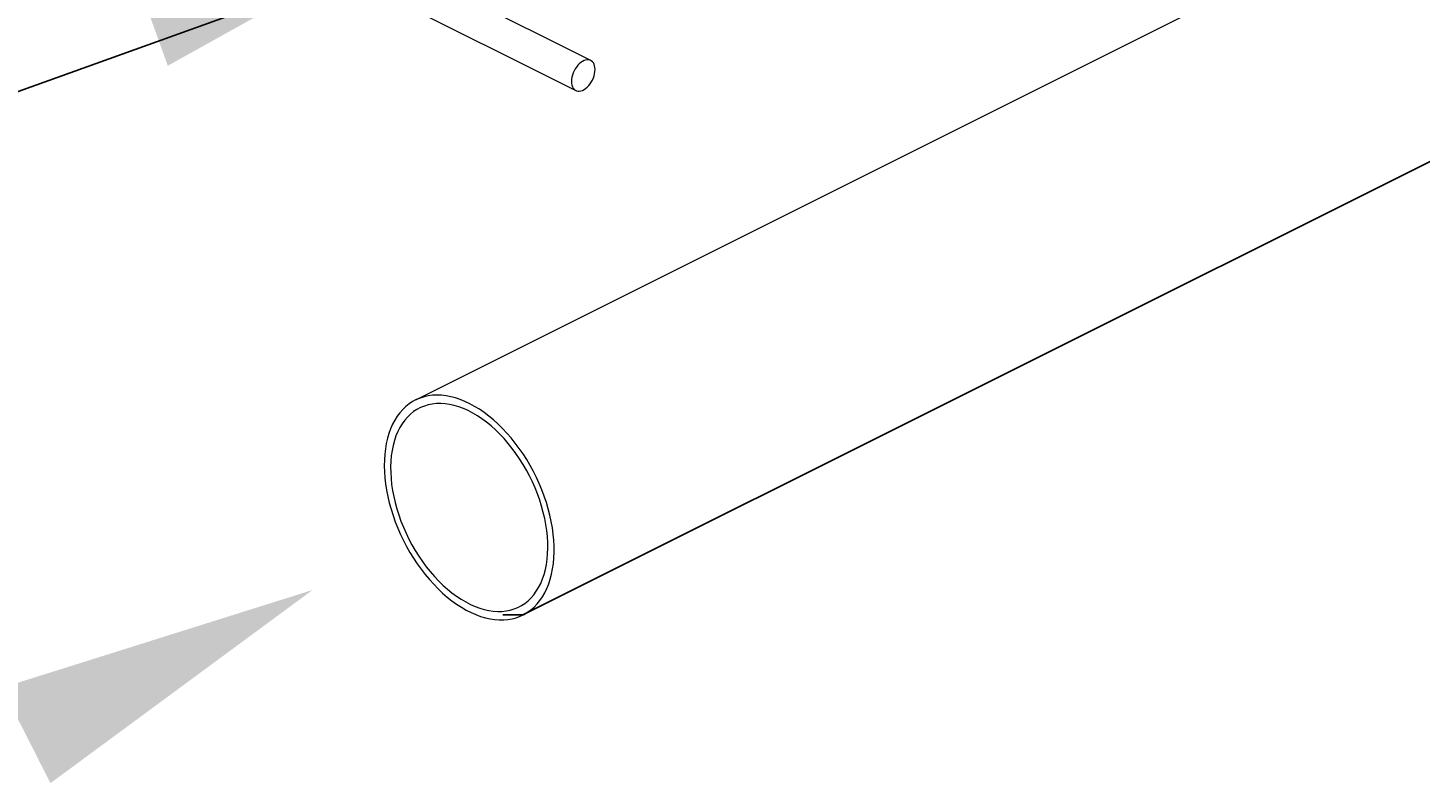
# Model space of a CAD drawing. Units: inches. Extents: x 65 to 329, y 14 to 174.
# Drawn here: x 192 to 223, y 21 to 38 of the extents above; entities that cross this region are included whole.
import ezdxf
from ezdxf import colors
from ezdxf.entities.mleader import LeaderData, LeaderLine
from ezdxf.math import Vec2, Vec3

# ---------------------------------------------------------------- set-up
doc = ezdxf.new("R2010")
doc.units = ezdxf.units.IN
doc.header["$MEASUREMENT"] = 0
doc.layers.add('TXT', color=7, linetype='Continuous')
doc.dimstyles.get("Standard").update_dxf_attribs({"dimtxt": 0.18, "dimasz": 0.18, "dimexe": 0.18, "dimexo": 0.0625, "dimgap": 0.09, "dimtad": 0, "dimtih": 1, "dimtoh": 1, "dimdec": 4, "dimzin": 0, "dimdsep": 46, "dimtxsty": 'Standard', "dimcen": 0.09, "dimadec": 0, "dimazin": 0, "dimtfac": 1, "dimtdec": 4, "dimtofl": 0, "dimtmove": 0, "dimatfit": 3, "dimfxl": 1, "dimtolj": 1, "dimtzin": 0, "dimarcsym": 0})

# ---------------------------------------------------------------- blocks, each defined once
blk = doc.blocks.new('A$C3A34420B')
at = {"color": 7, "linetype": 'Continuous', "lineweight": 15}
for p, q in [((134.303, 16.799), (110.561, 4.928)), ((114.49, 12.539), (110.247, 14.66)), ((109.912, 13.989), (114.154, 11.868)), ((112.97, 0.11), (136.712, 11.98))]:
    blk.add_line(p, q, dxfattribs=at)
at = {"color": 7, "linetype": 'Continuous', "lineweight": 15, "flags": 128}
for points in [[(114.587, 12.336), (114.585, 12.379), (114.577, 12.419), (114.565, 12.454), (114.549, 12.485), (114.528, 12.511), (114.503, 12.531), (114.475, 12.545), (114.444, 12.553), (114.411, 12.554), (114.376, 12.548), (114.34, 12.536), (114.304, 12.518), (114.268, 12.494), (114.233, 12.465), (114.2, 12.431), (114.169, 12.392), (114.141, 12.35), (114.116, 12.305), (114.095, 12.259), (114.079, 12.211), (114.067, 12.163), (114.059, 12.116), (114.057, 12.071), (114.059, 12.028), (114.067, 11.988), (114.079, 11.952), (114.095, 11.921), (114.116, 11.895), (114.141, 11.875), (114.169, 11.861), (114.2, 11.854), (114.233, 11.853), (114.268, 11.858), (114.304, 11.87), (114.34, 11.888), (114.376, 11.912), (114.411, 11.942), (114.444, 11.976), (114.475, 12.014), (114.503, 12.056), (114.528, 12.101), (114.549, 12.148), (114.565, 12.195), (114.577, 12.243), (114.585, 12.29), (114.587, 12.336)], [(110.419, 4.842), (110.345, 4.783), (110.275, 4.717), (110.211, 4.644), (110.151, 4.563), (110.096, 4.477), (110.047, 4.384), (110.003, 4.285), (109.965, 4.181), (109.933, 4.071), (109.907, 3.956), (109.886, 3.837), (109.872, 3.713), (109.863, 3.586), (109.861, 3.455), (109.865, 3.321), (109.875, 3.184), (109.891, 3.046), (109.913, 2.906), (109.941, 2.764), (109.974, 2.622), (110.014, 2.479), (110.059, 2.337), (110.109, 2.195), (110.165, 2.054), (110.226, 1.915), (110.292, 1.777), (110.363, 1.642), (110.438, 1.51), (110.517, 1.381), (110.601, 1.256), (110.688, 1.134), (110.779, 1.017), (110.872, 0.905), (110.969, 0.798), (111.068, 0.697), (111.169, 0.601), (111.273, 0.512), (111.378, 0.429), (111.484, 0.353), (111.591, 0.283), (111.698, 0.221), (111.806, 0.166), (111.914, 0.119), (112.021, 0.079), (112.127, 0.048), (112.233, 0.024), (112.336, 0.008), (112.438, 0), (112.538, 0), (112.635, 0.009), (112.73, 0.025), (112.821, 0.049), (112.909, 0.081), (112.994, 0.121), (113.074, 0.169), (113.15, 0.224), (113.222, 0.287), (113.289, 0.357), (113.351, 0.433), (113.409, 0.517), (113.46, 0.607), (113.507, 0.702), (113.548, 0.804), (113.583, 0.911), (113.612, 1.024), (113.636, 1.141), (113.653, 1.262), (113.665, 1.388), (113.67, 1.517), (113.669, 1.65), (113.662, 1.785), (113.649, 1.922), (113.631, 2.062), (113.606, 2.203), (113.575, 2.345), (113.538, 2.487), (113.496, 2.63), (113.448, 2.772), (113.395, 2.913), (113.336, 3.054), (113.273, 3.192), (113.204, 3.328), (113.132, 3.462), (113.054, 3.593), (112.973, 3.72), (112.887, 3.843), (112.799, 3.963), (112.706, 4.077), (112.611, 4.187), (112.513, 4.291), (112.413, 4.389), (112.311, 4.482), (112.206, 4.568), (112.101, 4.648), (111.994, 4.721), (111.887, 4.786), (111.779, 4.845), (111.671, 4.896), (111.564, 4.939), (111.457, 4.975), (111.351, 5.003), (111.247, 5.023), (111.144, 5.035), (111.043, 5.039), (110.944, 5.034), (110.849, 5.022), (110.756, 5.002), (110.666, 4.973), (110.58, 4.937), (110.497, 4.893), (110.419, 4.842)], [(110.519, 4.668), (110.448, 4.611), (110.381, 4.546), (110.319, 4.475), (110.262, 4.396), (110.21, 4.311), (110.164, 4.219), (110.123, 4.122), (110.088, 4.019), (110.059, 3.91), (110.036, 3.797), (110.019, 3.679), (110.008, 3.557), (110.003, 3.432), (110.005, 3.303), (110.013, 3.172), (110.027, 3.038), (110.047, 2.903), (110.073, 2.766), (110.105, 2.628), (110.142, 2.49), (110.186, 2.352), (110.235, 2.214), (110.289, 2.078), (110.349, 1.943), (110.414, 1.81), (110.483, 1.68), (110.557, 1.552), (110.635, 1.428), (110.717, 1.308), (110.803, 1.192), (110.892, 1.081), (110.984, 0.975), (111.079, 0.874), (111.177, 0.779), (111.276, 0.69), (111.377, 0.608), (111.48, 0.532), (111.583, 0.463), (111.687, 0.402), (111.792, 0.347), (111.896, 0.301), (112, 0.262), (112.103, 0.232), (112.205, 0.209), (112.305, 0.194), (112.404, 0.188), (112.5, 0.189), (112.594, 0.199), (112.684, 0.217), (112.772, 0.244), (112.856, 0.278), (112.936, 0.32), (113.012, 0.369), (113.084, 0.427), (113.151, 0.491), (113.213, 0.563), (113.27, 0.642), (113.322, 0.727), (113.368, 0.818), (113.409, 0.916), (113.444, 1.019), (113.473, 1.127), (113.496, 1.241), (113.513, 1.358), (113.523, 1.48), (113.528, 1.606), (113.526, 1.734), (113.519, 1.866), (113.505, 2), (113.485, 2.135), (113.459, 2.272), (113.427, 2.41), (113.389, 2.548), (113.345, 2.686), (113.296, 2.824), (113.242, 2.96), (113.182, 3.095), (113.118, 3.228), (113.048, 3.358), (112.974, 3.485), (112.896, 3.609), (112.814, 3.73), (112.729, 3.845), (112.639, 3.957), (112.547, 4.063), (112.452, 4.164), (112.355, 4.259), (112.255, 4.348), (112.154, 4.43), (112.052, 4.506), (111.948, 4.575), (111.844, 4.636), (111.74, 4.69), (111.635, 4.737), (111.531, 4.775), (111.428, 4.806), (111.326, 4.829), (111.226, 4.844), (111.128, 4.85), (111.031, 4.848), (110.938, 4.838), (110.847, 4.82), (110.76, 4.794), (110.676, 4.76), (110.595, 4.718), (110.519, 4.668)]]:
    blk.add_lwpolyline(points, dxfattribs=at)

msp = doc.modelspace()

# ---------------------------------------------------------------- linework, layer by layer
at = {"layer": 'TXT'}
msp.add_solid([(191.349, 22.875, 0), (198.312, 25.066, 0), (192.436, 20.736, 0)], dxfattribs=at)

# ---------------------------------------------------------------- block references
msp.add_blockref('A$C3A34420B', (90.057, 24.396))

# ---------------------------------------------------------------- leaders
ml = msp.add_multileader_mtext('Standard')
ml.set_content('', color=256)
ml.set_leader_properties()
ml.build(insert=Vec2(0, 0))
ml.multileader.update_dxf_attribs({"text_right_attachment_type": 6, "dogleg_length": 0.36, "arrow_head_size": 0.18})
ctx = ml.context
ctx.base_point, ctx.char_height, ctx.arrow_head_size, ctx.landing_gap_size, ctx.plane_origin = Vec3(202.487, 24.596), 0.18, 0.18, 0.09, Vec3(226.768, 36.377)
ctx.right_attachment, ctx.text_align_type = 6, 2
notes = []
notes.append((ctx, [(0, (1, 1, 0), (203.027, 24.506), (-1, 0), 0.36, [(0, [(226.768, 36.377)], 0, [])])]))
ctx.mtext.insert, ctx.mtext.alignment, ctx.mtext.flow_direction = Vec3(202.577, 24.686), 3, 5
at = {"layer": 'TXT', "lineweight": 0, "annotation_type": 0, "has_hookline": 1, "hookline_direction": 1, "text_width": 25.7}
msp.add_leader([(198.253, 38.593, 0), (152.486, 22.122, 0), (148.886, 22.122, 0)], dimstyle='Standard', override={"dimscale": 0.9, "dimtxt": 0.1, "dimasz": 4, "dimexe": 0.1}, dxfattribs=at)
for ctx, leaders in notes:
    for number, flags, end, landing, length, lines in leaders:
        leader = LeaderData()
        leader.index, (leader.has_last_leader_line, leader.has_dogleg_vector, leader.attachment_direction) = number, flags
        leader.last_leader_point, leader.dogleg_vector, leader.dogleg_length = Vec3(end), Vec3(landing), length
        for number, points, colour, breaks in lines:
            line = LeaderLine()
            line.index, line.vertices, line.color, line.breaks = number, Vec3.list(points), colors.encode_raw_color(colour), breaks
            leader.lines.append(line)
        ctx.leaders.append(leader)

doc.saveas('drawing.dxf')
